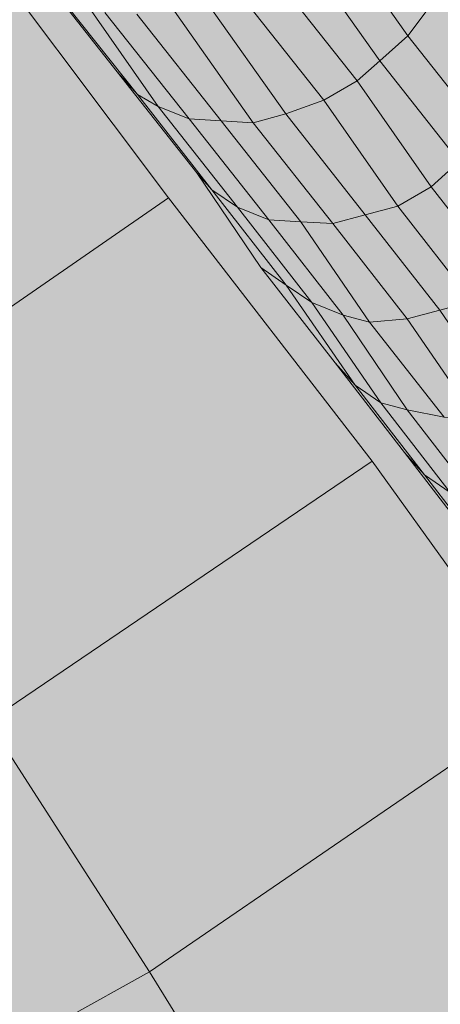
# Model space of a CAD drawing. Units: metres. Extents: x -1825 to -1662, y 747 to 930.
# Drawn here: x -1757 to -1756, y 857 to 857 of the extents above; entities that cross this region are included whole.
import ezdxf

# ---------------------------------------------------------------- set-up
doc = ezdxf.new("R2010")
doc.units = ezdxf.units.M
doc.header["$MEASUREMENT"] = 0
for name, color, linetype, lineweight in [('0_Nr_pióra__22', 22, 'Continuous', 13), ('0_Nr_pióra__7', 7, 'Continuous', 5), ('Nowe_--SURFACE_Nr_pióra__87', 87, 'Continuous', 5), ('Nowe__A_KOSTKA WYPEŁNIENIE_Nr_pióra__169', 169, 'Continuous', 15), ('Nowe__A_KOSTKA WYPEŁNIENIE_Nr_pióra__194', 141, 'Continuous', 5), ('Nowe__A_KOSTKA WYPEŁNIENIE_Nr_pióra__2', 2, 'Continuous', 50), ('Nowe__A_KOSTKA WYPEŁNIENIE_Nr_pióra__45', 45, 'Continuous', 5)]:
    doc.layers.add(name, color=color, linetype=linetype, lineweight=lineweight)

msp = doc.modelspace()

# ---------------------------------------------------------------- hatches: boundary and pattern name
at = {"layer": 'Nowe__A_KOSTKA WYPEŁNIENIE_Nr_pióra__194', "linetype": 'Continuous', "lineweight": 0}
msp.add_hatch(color=133, dxfattribs=at).paths.add_polyline_path([(-1745.09161, 855.81127, 0.987857), (-1764.49428, 853.58875), (-1763.52817, 844.52205), (-1744.10789, 846.6242)])
at = {"layer": 'Nowe__A_KOSTKA WYPEŁNIENIE_Nr_pióra__2', "linetype": 'Continuous', "lineweight": 0}
h = msp.add_hatch(color=46, dxfattribs=at)
h.paths.add_polyline_path([(-1771.30615, 847.8911, -0.195583), (-1763.26665, 863.18702, -0.521693), (-1740.32002, 855.76556), (-1735.73472, 844.76875), (-1734.43844, 845.26413), (-1733.90235, 843.86152), (-1734.55586, 843.61065), (-1733.99207, 842.14032), (-1731.75116, 842.99957), (-1730.69432, 840.72521), (-1730.65353, 840.74078), (-1726.81023, 830.33919), (-1726.32056, 828.77338), (-1724.39633, 823.83965), (-1726.52407, 823.07538), (-1728.87274, 822.78103), (-1730.48652, 827.01997), (-1736.91966, 826.25736), (-1737.45477, 830.78401), (-1736.89218, 825.87556), (-1736.8849, 825.8088), (-1736.43948, 821.94795), (-1741.81974, 821.31014), (-1741.8212, 821.32519), (-1767.8068, 818.40584), (-1768.59868, 825.05187)])
h.paths.add_polyline_path([(-1766.16659, 826.08404, 1), (-1755.07406, 826.08404, 1)], flags=0)
h.paths.add_polyline_path([(-1765.74965, 838.08926), (-1765.18228, 832.77293), (-1759.1103, 833.42708), (-1759.13059, 833.61544, -0.343394), (-1755.03237, 831.10697, 0.230542), (-1750.73013, 829.52366), (-1750.71722, 829.36801), (-1745.32152, 830.00697), (-1745.33108, 830.20843, 0.372083), (-1740.721, 835.15421), (-1740.90406, 837.10331), (-1739.54725, 837.23398, 0.000011), (-1739.54735, 837.23461), (-1739.541, 837.23522), (-1739.721, 838.67522), (-1741.06381, 838.52656), (-1741.68529, 844.1145), (-1740.21851, 844.28479), (-1740.39639, 845.81686), (-1741.85745, 845.59738), (-1742.04515, 847.30924), (-1743.36412, 847.16868), (-1744.27335, 855.70103, 1), (-1765.28539, 853.46193), (-1764.34252, 844.61399, 0.196678), (-1765.99174, 840.60581)], flags=0)
h.paths.add_polyline_path([(-1742.04827, 848.20132), (-1742.481, 852.17522), (-1741.411, 852.29522), (-1740.971, 848.28522)], flags=0)
h.paths.add_polyline_path([(-1726.48134, 826.11134), (-1725.47495, 826.49708), (-1727.68639, 832.26678), (-1728.69279, 831.88105)], flags=0)
h.paths.add_polyline_path([(-1729.07661, 833.31967, 0.510246), (-1729.59663, 832.24014, 0.340626), (-1728.83738, 831.8744, 0.557315), (-1728.31736, 832.95393, 0.331031)], flags=0)
at = {"layer": 'Nowe__A_KOSTKA WYPEŁNIENIE_Nr_pióra__45', "linetype": 'Continuous', "lineweight": 5}
h = msp.add_hatch(dxfattribs=at)
h.set_pattern_fill('LINE', color=45, style=0, pattern_type=2)
h.set_pattern_definition([(129.5, (-1667.119, 224.2983), (0.4899816, 0.4039097), [])])
h.paths.add_polyline_path([(-1763.26665, 863.18702, -0.437418), (-1742.00643, 859.41081, -0.036127), (-1739.24932, 852.68753), (-1741.131, 852.49522), (-1745.08502, 852.03344, 1.479915), (-1763.38308, 849.89644), (-1769.901, 849.13522), (-1767.501, 827.70522), (-1765.9713, 827.54283, 0.066637), (-1766.16659, 826.08404, 1), (-1755.07406, 826.08404, 0.013657), (-1755.08233, 826.38686), (-1752.241, 826.08522), (-1736.96993, 827.80018), (-1736.76893, 825.95888), (-1737.10239, 825.69368), (-1736.67654, 821.90408), (-1739.45903, 821.5914), (-1741.90752, 821.442), (-1741.89551, 821.31812), (-1767.7226, 818.4153), (-1768.46766, 823.94662), (-1771.30615, 847.8911, -0.195583)])

# ---------------------------------------------------------------- linework, layer by layer
at = {"layer": '0_Nr_pióra__22', "color": 22, "linetype": 'Continuous', "lineweight": 13}
for points in [[(-1756.59914, 857.35908), (-1756.53579, 857.27484), (-1756.63713, 857.20491), (-1756.69406, 857.29484)], [(-1756.53579, 857.27484), (-1756.47797, 857.20005), (-1756.58714, 857.12603), (-1756.63713, 857.20491)], [(-1756.47797, 857.20005), (-1756.42886, 857.13184), (-1756.54124, 857.05497), (-1756.58714, 857.12603)], [(-1756.54124, 857.05497), (-1756.46919, 856.93833), (-1756.34559, 857.02516), (-1756.42886, 857.13184)], [(-1756.54124, 857.05497), (-1756.66216, 856.98772), (-1756.7004, 857.05984)]]:
    msp.add_lwpolyline(points, dxfattribs=at)
at = {"layer": '0_Nr_pióra__7', "color": 7, "linetype": 'Continuous', "lineweight": 5}
for p, q in [((-1756.55038, 857.31063), (-1756.52778, 857.28196)), ((-1756.52778, 857.28196), (-1756.50963, 857.25507))]:
    msp.add_line(p, q, dxfattribs=at)
for points in [[(-1756.48519, 857.35992), (-1756.46117, 857.32965), (-1756.46776, 857.32093)], [(-1756.49018, 857.35263), (-1756.46776, 857.32093), (-1756.47578, 857.31381)], [(-1756.49018, 857.35263), (-1756.46776, 857.32093), (-1756.46117, 857.32965)], [(-1756.4982, 857.34551), (-1756.47578, 857.31381), (-1756.48219, 857.30811)], [(-1756.4982, 857.34551), (-1756.47578, 857.31381), (-1756.46776, 857.32093)], [(-1756.5687, 857.3345), (-1756.54468, 857.30422), (-1756.55038, 857.31063), (-1756.57297, 857.33931)], [(-1756.55038, 857.31063), (-1756.57297, 857.33931), (-1756.5687, 857.3345), (-1756.54468, 857.30422), (-1756.53881, 857.30084), (-1756.51621, 857.27216), (-1756.50731, 857.2686)], [(-1756.50621, 857.33839), (-1756.48219, 857.30811), (-1756.49163, 857.3026)], [(-1756.50621, 857.33839), (-1756.48219, 857.30811), (-1756.47578, 857.31381)], [(-1756.51565, 857.33287), (-1756.49163, 857.3026), (-1756.50249, 857.29869)], [(-1756.51565, 857.33287), (-1756.49163, 857.3026), (-1756.48219, 857.30811)], [(-1756.5598, 857.33093), (-1756.53881, 857.30084), (-1756.54468, 857.30422)], [(-1756.5598, 857.33093), (-1756.53881, 857.30084), (-1756.52991, 857.29727)], [(-1756.52491, 857.33039), (-1756.50249, 857.29869), (-1756.51175, 857.2962)], [(-1756.52491, 857.33039), (-1756.50249, 857.29869), (-1756.49163, 857.3026)], [(-1756.55393, 857.32755), (-1756.52991, 857.29727), (-1756.53881, 857.30084)], [(-1756.55393, 857.32755), (-1756.52991, 857.29727), (-1756.52083, 857.29674)], [(-1756.54485, 857.32701), (-1756.52083, 857.29674), (-1756.52991, 857.29727)], [(-1756.54485, 857.32701), (-1756.52083, 857.29674), (-1756.51175, 857.2962)], [(-1756.53417, 857.3279), (-1756.51175, 857.2962), (-1756.52083, 857.29674)], [(-1756.53417, 857.3279), (-1756.51175, 857.2962), (-1756.50249, 857.29869)], [(-1756.46776, 857.32093), (-1756.44517, 857.29226), (-1756.45318, 857.28514)], [(-1756.46776, 857.32093), (-1756.44517, 857.29226), (-1756.43857, 857.30098)], [(-1756.47578, 857.31381), (-1756.45318, 857.28514), (-1756.4612, 857.27802)], [(-1756.47578, 857.31381), (-1756.45318, 857.28514), (-1756.44517, 857.29226)], [(-1756.54468, 857.30422), (-1756.52351, 857.27715), (-1756.52778, 857.28196), (-1756.55038, 857.31063)], [(-1756.55038, 857.31063), (-1756.54468, 857.30422), (-1756.52351, 857.27715), (-1756.51621, 857.27216), (-1756.49504, 857.2451), (-1756.48614, 857.24153)], [(-1756.48219, 857.30811), (-1756.4612, 857.27802), (-1756.47063, 857.2725)], [(-1756.48219, 857.30811), (-1756.4612, 857.27802), (-1756.45318, 857.28514)], [(-1756.49163, 857.3026), (-1756.47063, 857.2725), (-1756.47989, 857.27001)], [(-1756.49163, 857.3026), (-1756.47063, 857.2725), (-1756.4612, 857.27802)], [(-1756.53881, 857.30084), (-1756.51621, 857.27216), (-1756.52351, 857.27715)], [(-1756.52991, 857.29727), (-1756.50731, 857.2686), (-1756.51621, 857.27216)], [(-1756.52991, 857.29727), (-1756.50731, 857.2686), (-1756.49823, 857.26806)], [(-1756.52083, 857.29674), (-1756.49823, 857.26806), (-1756.50731, 857.2686)], [(-1756.52083, 857.29674), (-1756.49823, 857.26806), (-1756.48915, 857.26753)], [(-1756.51175, 857.2962), (-1756.48915, 857.26753), (-1756.49823, 857.26806)], [(-1756.51175, 857.2962), (-1756.48915, 857.26753), (-1756.47989, 857.27001)], [(-1756.50249, 857.29869), (-1756.47989, 857.27001), (-1756.48915, 857.26753)], [(-1756.50249, 857.29869), (-1756.47989, 857.27001), (-1756.47063, 857.2725)], [(-1756.52351, 857.27715), (-1756.50234, 857.25008), (-1756.50963, 857.25507), (-1756.52778, 857.28196)], [(-1756.52778, 857.28196), (-1756.52351, 857.27715), (-1756.50234, 857.25008), (-1756.49504, 857.2451), (-1756.47547, 857.2166), (-1756.46799, 857.21464)], [(-1756.4612, 857.27802), (-1756.44002, 857.25095), (-1756.44946, 857.24543)], [(-1756.4612, 857.27802), (-1756.44002, 857.25095), (-1756.43058, 857.25646)], [(-1756.51621, 857.27216), (-1756.49504, 857.2451), (-1756.50234, 857.25008)], [(-1756.47063, 857.2725), (-1756.44946, 857.24543), (-1756.45872, 857.24294)], [(-1756.47063, 857.2725), (-1756.44946, 857.24543), (-1756.44002, 857.25095)], [(-1756.50731, 857.2686), (-1756.48614, 857.24153), (-1756.49504, 857.2451)], [(-1756.50731, 857.2686), (-1756.48614, 857.24153), (-1756.47866, 857.23957)], [(-1756.49823, 857.26806), (-1756.47866, 857.23957), (-1756.48614, 857.24153)], [(-1756.49823, 857.26806), (-1756.47866, 857.23957), (-1756.46798, 857.24046)], [(-1756.47989, 857.27001), (-1756.45872, 857.24294), (-1756.46798, 857.24046)], [(-1756.47989, 857.27001), (-1756.45872, 857.24294), (-1756.44946, 857.24543)], [(-1756.48915, 857.26753), (-1756.46798, 857.24046), (-1756.47866, 857.23957)], [(-1756.48915, 857.26753), (-1756.46798, 857.24046), (-1756.45872, 857.24294)], [(-1756.50234, 857.25008), (-1756.48277, 857.22159), (-1756.48846, 857.228), (-1756.50963, 857.25507)], [(-1756.48846, 857.228), (-1756.50963, 857.25507), (-1756.50234, 857.25008), (-1756.48277, 857.22159), (-1756.47547, 857.2166), (-1756.45572, 857.19114), (-1756.44824, 857.18917)], [(-1756.49504, 857.2451), (-1756.47547, 857.2166), (-1756.48277, 857.22159)], [(-1756.45872, 857.24294), (-1756.43915, 857.21445), (-1756.44841, 857.21196)], [(-1756.45872, 857.24294), (-1756.43915, 857.21445), (-1756.42829, 857.21836)], [(-1756.48614, 857.24153), (-1756.46799, 857.21464), (-1756.47547, 857.2166)], [(-1756.48614, 857.24153), (-1756.46799, 857.21464), (-1756.45749, 857.2125)], [(-1756.46798, 857.24046), (-1756.44841, 857.21196), (-1756.45749, 857.2125)], [(-1756.46798, 857.24046), (-1756.44841, 857.21196), (-1756.43915, 857.21445)], [(-1756.47866, 857.23957), (-1756.45749, 857.2125), (-1756.46799, 857.21464)], [(-1756.47866, 857.23957), (-1756.45749, 857.2125), (-1756.44841, 857.21196)], [(-1756.48277, 857.22159), (-1756.46302, 857.19612), (-1756.46871, 857.20253), (-1756.48846, 857.228)], [(-1756.48846, 857.228), (-1756.48277, 857.22159), (-1756.46302, 857.19612), (-1756.45572, 857.19114), (-1756.43739, 857.16727), (-1756.42849, 857.16371)], [(-1756.48846, 857.228), (-1756.46871, 857.20253), (-1756.46302, 857.19612), (-1756.44469, 857.17226), (-1756.43739, 857.16727), (-1756.42049, 857.14501), (-1756.41159, 857.14145)], [(-1756.47547, 857.2166), (-1756.45572, 857.19114), (-1756.46302, 857.19612)], [(-1756.46799, 857.21464), (-1756.44824, 857.18917), (-1756.45572, 857.19114)], [(-1756.46799, 857.21464), (-1756.44824, 857.18917), (-1756.43774, 857.18703)], [(-1756.46302, 857.19612), (-1756.44469, 857.17226), (-1756.45038, 857.17867), (-1756.46871, 857.20253)], [(-1756.46871, 857.20253), (-1756.45038, 857.17867), (-1756.44469, 857.17226), (-1756.42779, 857.15), (-1756.42049, 857.14501)]]:
    msp.add_lwpolyline(points, dxfattribs=at)
at = {"layer": 'Nowe_--SURFACE_Nr_pióra__87', "color": 87, "linetype": 'Continuous', "lineweight": 5}
for radius in [10.5655, 10.0655]:
    msp.add_arc((-1754.77937, 854.58148), radius, 6.082646, 186.082646, dxfattribs=at)
at = {"layer": 'Nowe__A_KOSTKA WYPEŁNIENIE_Nr_pióra__169', "color": 169, "linetype": 'Continuous', "lineweight": 15, "flags": 128}
for points in [[(-1771.30615, 847.8911, -0.195583), (-1763.26665, 863.18702, -0.521693), (-1740.32002, 855.76556), (-1735.73472, 844.76875), (-1734.43844, 845.26413), (-1733.90235, 843.86152), (-1734.55586, 843.61065), (-1733.99207, 842.14032)], [(-1741.06381, 838.52656), (-1741.68529, 844.1145), (-1740.21851, 844.28479), (-1740.39639, 845.81686), (-1741.85745, 845.59738), (-1742.04515, 847.30924), (-1743.36412, 847.16868), (-1744.27335, 855.70103, 1), (-1765.28539, 853.46193), (-1764.34252, 844.61399, 0.196678), (-1765.99174, 840.60581)]]:
    msp.add_lwpolyline(points, format="xyb", dxfattribs=at)

doc.saveas('drawing.dxf')
